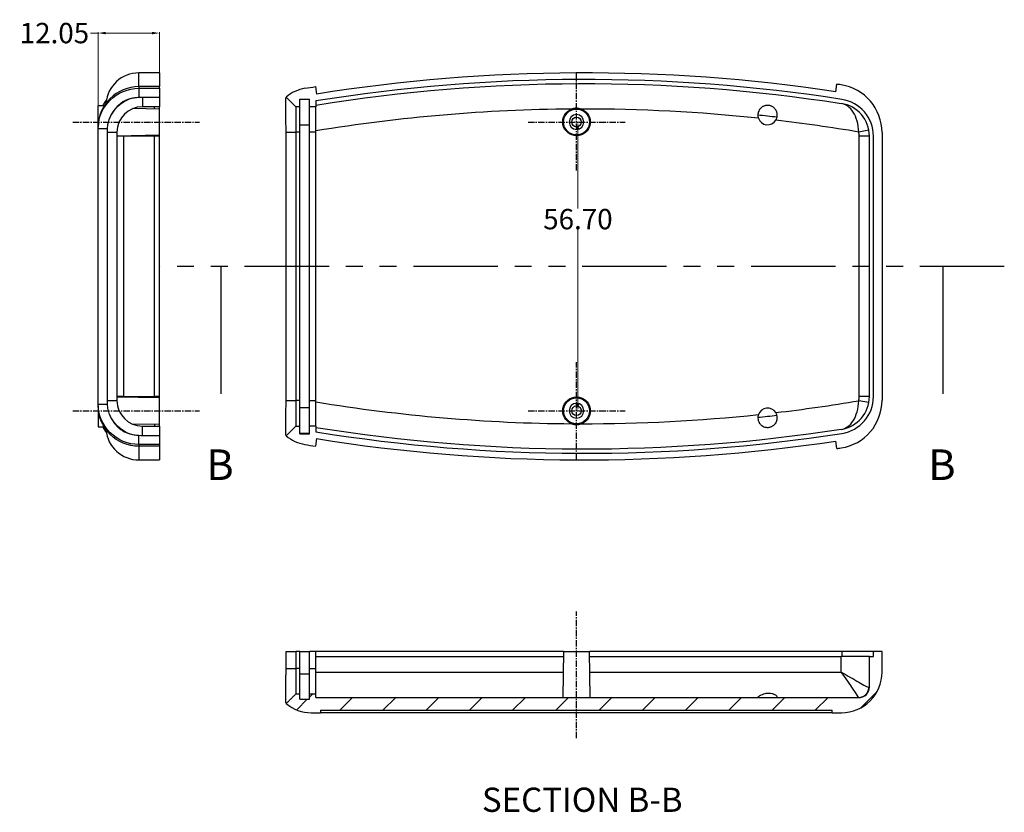
# Model space of a CAD drawing. Extents: x 129 to 859, y 362 to 693.
# Drawn here: x 524 to 717, y 445 to 601 of the extents above; entities that cross this region are included whole.
import ezdxf

# ---------------------------------------------------------------- set-up
doc = ezdxf.new("R2010")
doc.units = 0
doc.header["$MEASUREMENT"] = 0
doc.linetypes.add('CENTER', pattern=[2, 1.25, -0.25, 0.25, -0.25])
doc.linetypes.add('PHANTOM', pattern=[2.5, 1.25, -0.25, 0.25, -0.25, 0.25, -0.25])
for name, color, linetype in [('1', 7, 'Continuous'), ('11', 7, 'Continuous'), ('TOP', 7, 'Continuous')]:
    doc.layers.add(name, color=color, linetype=linetype)
doc.styles.add('blockfont', font='simplex.shx', dxfattribs={"bigfont": 'bigfont'})
doc.dimstyles.get("Standard").update_dxf_attribs({"dimtxt": 0.18, "dimasz": 0.18, "dimexe": 0.18, "dimexo": 0.0625, "dimgap": 0.09, "dimtad": 0, "dimtih": 1, "dimtoh": 1, "dimdec": 4, "dimzin": 0, "dimdsep": 46, "dimtxsty": 'Standard', "dimcen": 0.09, "dimadec": 0, "dimazin": 0, "dimtfac": 1, "dimtdec": 4, "dimtofl": 0, "dimtmove": 0, "dimatfit": 3, "dimfxl": 0, "dimtolj": 1, "dimtzin": 0, "dimarcsym": 0})

# ---------------------------------------------------------------- blocks, each defined once
blk = doc.blocks.new('HATCH3')
at = {"color": 9, "linetype": 'Continuous'}
for p, q in [((783.156478, 556.056968), (783.300693, 556.201039)), ((672.456478, 547.240116), (673.068012, 547.851039)), ((678.354338, 544.651039), (680.856839, 547.151039)), ((686.843865, 544.651039), (689.346366, 547.151039)), ((695.333392, 544.651039), (697.835893, 547.151039)), ((703.822919, 544.651039), (706.325421, 547.151039)), ((712.312447, 544.651039), (714.814948, 547.151039)), ((720.801974, 544.651039), (723.304475, 547.151039)), ((729.291501, 544.651039), (731.794002, 547.151039)), ((737.781028, 544.651039), (740.283529, 547.151039)), ((746.270555, 544.651039), (748.773057, 547.151039)), ((754.760083, 544.651039), (757.262584, 547.151039)), ((763.24961, 544.651039), (765.752111, 547.151039)), ((771.739137, 544.651039), (774.241638, 547.151039)), ((780.728796, 545.150671), (783.85297, 548.271722)), ((669.921369, 544.707541), (672.000556, 546.78465))]:
    blk.add_line(p, q, dxfattribs=at)
blk = doc.blocks.new('ASSORTED_DRAFT3')
at = {"color": 43}
blk.add_solid([(655.109122, 631.789517), (656.716817, 625.789523), (653.501426, 625.789511), (655.109122, 631.789517)], dxfattribs=at)
blk = doc.blocks.new('ASSORTED_DRAFT4')
at = {"color": 43}
blk.add_solid([(796.856478, 631.789517), (798.464173, 625.789523), (795.248783, 625.789511), (796.856478, 631.789517)], dxfattribs=at)
blk = doc.blocks.new('*D28')
at = {"color": 0, "linetype": 'Continuous', "lineweight": 0}
for p, q in [((539.2, 598.27), (537.7, 598.27)), ((539.2, 579.58), (539.2, 598.45)), ((549.75, 598.27), (540.7, 598.27)), ((551.25, 578.1), (551.25, 598.45))]:
    blk.add_line(p, q, dxfattribs=at)
for points in [[(540.7, 598.52), (540.7, 598.02), (539.2, 598.27)], [(549.75, 598.52), (549.75, 598.02), (551.25, 598.27)]]:
    blk.add_solid(points, dxfattribs=at)
at = {"layer": 'Defpoints', "color": 0, "linetype": 'Continuous', "lineweight": 0}
for p in [(539.2, 598.27), (539.2, 579.52), (551.25, 578.04)]:
    blk.add_point(p, dxfattribs=at)
at = {"color": 0, "linetype": 'Continuous', "lineweight": 0, "insert": (530.61, 598.27), "char_height": 4, "attachment_point": 5}
blk.add_mtext('\\A1;12.05', dxfattribs=at)
blk = doc.blocks.new('*D29')
at = {"color": 0, "linetype": 'Continuous', "lineweight": 0}
for p, q in [((633.19, 580.81), (633.58, 580.81)), ((633.4, 579.31), (633.4, 563.83)), ((633.4, 525.61), (633.4, 559.65)), ((633.19, 524.11), (633.58, 524.11))]:
    blk.add_line(p, q, dxfattribs=at)
for points in [[(633.15, 579.31), (633.65, 579.31), (633.4, 580.81)], [(633.15, 525.61), (633.65, 525.61), (633.4, 524.11)]]:
    blk.add_solid(points, dxfattribs=at)
at = {"layer": 'Defpoints', "color": 0, "linetype": 'Continuous', "lineweight": 0}
for p in [(633.13, 580.81), (633.13, 524.11), (633.4, 524.11)]:
    blk.add_point(p, dxfattribs=at)
at = {"color": 0, "linetype": 'Continuous', "lineweight": 0, "insert": (633.4, 561.74), "char_height": 4, "attachment_point": 5}
blk.add_mtext('\\A1;56.70', dxfattribs=at)

msp = doc.modelspace()

# ---------------------------------------------------------------- linework, layer by layer
at = {"layer": '1', "color": 43, "linetype": 'CENTER'}
for p, q in [((534.194, 580.809), (559.097, 580.809)), ((534.194, 524.109), (559.097, 524.109)), ((633.127, 459.817), (633.127, 484.72))]:
    msp.add_line(p, q, dxfattribs=at)
at = {"layer": '1', "color": 43, "linetype": 'PHANTOM', "ltscale": 13.259788}
msp.add_line((717.127, 552.459), (551.379, 552.459), dxfattribs=at)
at = {"layer": '1', "color": 43, "linetype": 'Continuous'}
for p, q in [((563.379, 527.459), (563.379, 552.459)), ((705.127, 527.459), (705.127, 552.459))]:
    msp.add_line(p, q, dxfattribs=at)
at = {"layer": '11', "color": 252, "linetype": 'Continuous'}
for p, q in [((547.197, 587.764), (547.197, 590.459)), ((551.247, 590.459), (547.197, 590.459)), ((551.247, 590.459), (551.247, 587.764)), ((551.247, 587.764), (547.197, 587.764)), ((547.197, 587.764), (547.197, 587.424)), ((551.247, 587.424), (551.247, 587.764)), ((581.876, 587.764), (582.058, 586.274)), ((684.053, 586.748), (684.236, 588.237)), ((547.197, 587.424), (547.197, 585.69)), ((547.197, 587.424), (551.247, 587.424)), ((551.247, 587.424), (551.247, 585.706)), ((539.197, 579.818), (539.197, 583.959)), ((540.4, 583.959), (539.197, 583.959)), ((547.897, 585.706), (547.897, 583.809)), ((547.897, 585.706), (551.247, 585.706)), ((551.247, 585.706), (551.247, 583.809)), ((576.027, 581.529), (576.027, 585.33)), ((576.129, 585.706), (578.027, 583.809)), ((578.827, 583.809), (578.827, 585.309)), ((578.827, 585.309), (580.727, 585.309)), ((580.727, 585.23), (578.827, 585.23)), ((580.727, 583.809), (580.727, 585.309)), ((581.927, 584.936), (581.927, 583.809)), ((551.247, 583.358), (546.034, 583.449)), ((551.247, 583.809), (547.897, 583.809)), ((550.247, 583.375), (550.247, 583.809)), ((551.247, 583.358), (551.247, 583.809)), ((551.247, 580.809), (551.247, 583.358)), ((578.027, 583.809), (578.027, 578.809)), ((578.827, 583.809), (578.027, 583.809)), ((578.827, 578.809), (578.827, 583.809)), ((580.727, 578.809), (580.727, 583.809)), ((581.927, 583.809), (580.727, 583.809)), ((581.927, 578.809), (581.927, 583.809)), ((551.247, 578.259), (551.247, 580.809)), ((578.827, 580.231), (580.727, 580.231)), ((539.197, 579.519), (539.197, 579.818)), ((539.197, 579.519), (541.026, 579.519)), ((539.197, 525.398), (539.197, 579.519)), ((542.897, 578.114), (551.247, 578.259)), ((544.197, 578.136), (544.197, 578.036)), ((550.247, 578.036), (550.247, 578.242)), ((551.247, 578.036), (551.247, 578.26)), ((578.827, 578.809), (578.027, 578.809)), ((578.827, 526.109), (578.827, 578.809)), ((581.927, 578.809), (580.727, 578.809)), ((580.727, 526.109), (580.727, 578.809)), ((581.927, 526.109), (581.927, 578.809)), ((690.523, 579.196), (688.555, 578.839)), ((693.127, 578.721), (693.127, 526.197)), ((544.197, 578.036), (542.897, 578.036)), ((550.247, 578.036), (544.197, 578.036)), ((544.197, 578.036), (544.197, 526.881)), ((551.247, 578.036), (550.247, 578.036)), ((550.247, 526.881), (550.247, 578.036)), ((551.247, 526.881), (551.247, 578.036)), ((690.627, 578.036), (688.627, 578.036)), ((688.627, 526.881), (688.627, 578.036)), ((690.627, 526.881), (690.627, 578.036)), ((691.427, 526.881), (691.427, 578.036)), ((544.197, 526.881), (542.897, 526.881)), ((551.247, 526.658), (542.897, 526.803)), ((544.197, 526.881), (544.197, 526.781)), ((544.197, 526.881), (550.247, 526.881)), ((550.247, 526.881), (550.247, 526.675)), ((551.247, 526.881), (550.247, 526.881)), ((551.247, 526.658), (551.247, 526.881)), ((551.247, 524.109), (551.247, 526.658)), ((578.827, 526.109), (578.027, 526.109)), ((578.027, 526.109), (578.027, 521.109)), ((578.827, 521.109), (578.827, 526.109)), ((580.727, 521.109), (580.727, 526.109)), ((580.727, 526.109), (581.927, 526.109)), ((581.927, 521.109), (581.927, 526.109)), ((690.523, 525.722), (688.555, 526.078)), ((690.627, 526.881), (688.627, 526.881)), ((539.197, 525.099), (539.197, 525.398)), ((539.197, 525.398), (541.026, 525.398)), ((539.197, 525.099), (539.197, 520.959)), ((551.247, 521.559), (551.247, 524.109)), ((580.727, 524.686), (578.827, 524.686)), ((576.027, 519.587), (576.027, 523.388)), ((539.197, 520.959), (540.4, 520.959)), ((546.034, 521.468), (551.247, 521.559)), ((547.897, 521.109), (551.247, 521.109)), ((547.897, 519.211), (547.897, 521.109)), ((550.247, 521.542), (550.247, 521.109)), ((551.247, 521.109), (551.247, 521.559)), ((551.247, 521.109), (551.247, 519.211)), ((578.027, 521.109), (576.129, 519.211)), ((578.027, 521.109), (578.827, 521.109)), ((578.827, 519.609), (578.827, 521.109)), ((580.727, 519.609), (580.727, 521.109)), ((581.927, 521.109), (580.727, 521.109)), ((581.927, 521.109), (581.927, 519.981)), ((547.197, 517.493), (547.197, 519.227)), ((551.247, 519.211), (547.897, 519.211)), ((551.247, 519.211), (551.247, 517.493)), ((578.827, 519.687), (580.727, 519.687)), ((578.827, 519.609), (580.727, 519.609)), ((582.058, 518.643), (581.876, 517.153)), ((684.236, 516.68), (684.053, 518.169)), ((547.197, 517.493), (547.197, 517.153)), ((551.247, 517.493), (547.197, 517.493)), ((551.247, 517.153), (547.197, 517.153)), ((547.197, 517.153), (547.197, 514.459)), ((551.247, 517.493), (551.247, 517.153)), ((551.247, 517.153), (551.247, 514.459)), ((547.197, 514.459), (551.247, 514.459)), ((576.129, 473.52), (576.129, 476.87)), ((576.129, 476.87), (578.027, 476.87)), ((578.027, 476.87), (578.027, 473.52)), ((578.827, 476.87), (578.027, 476.87)), ((578.827, 473.52), (578.827, 476.87)), ((578.827, 476.87), (580.727, 476.87)), ((581.927, 476.87), (580.727, 476.87)), ((580.727, 473.52), (580.727, 476.87)), ((581.927, 473.52), (581.927, 476.87)), ((630.579, 476.87), (581.927, 476.87)), ((581.927, 475.87), (630.561, 475.87)), ((630.578, 476.87), (630.42, 467.82)), ((630.578, 476.87), (635.676, 476.87)), ((685.246, 476.87), (635.675, 476.87)), ((635.834, 467.82), (635.676, 476.87)), ((635.693, 475.87), (685.124, 475.87)), ((685.124, 472.82), (685.124, 475.87)), ((690.627, 475.87), (685.124, 475.87)), ((691.427, 476.87), (685.246, 476.87)), ((685.246, 476.87), (685.246, 475.87)), ((690.627, 475.87), (691.427, 475.87)), ((690.627, 469.82), (690.627, 475.87)), ((693.127, 476.87), (691.427, 476.87)), ((691.427, 475.87), (691.427, 476.87)), ((693.127, 472.82), (693.127, 476.87)), ((576.129, 473.52), (578.027, 473.52)), ((578.027, 473.52), (578.027, 468.52)), ((578.827, 473.52), (578.027, 473.52)), ((578.827, 468.52), (578.827, 473.52)), ((580.727, 472.366), (578.827, 472.366)), ((580.727, 473.52), (581.927, 473.52)), ((580.727, 468.52), (580.727, 473.52)), ((581.927, 468.52), (581.927, 473.52)), ((581.927, 472.82), (630.507, 472.82)), ((635.747, 472.82), (685.124, 472.82)), ((576.027, 467.07), (576.027, 470.977)), ((690.523, 469.82), (690.627, 469.82)), ((578.027, 468.52), (578.827, 468.52)), ((578.827, 467.454), (578.827, 468.52)), ((580.727, 468.52), (581.927, 468.52)), ((580.727, 467.454), (580.727, 468.52)), ((581.927, 467.82), (581.927, 468.52)), ((578.827, 467.454), (580.727, 467.454)), ((581.927, 467.82), (688.627, 467.82)), ((581.027, 464.82), (582.827, 464.82)), ((582.827, 465.32), (582.827, 464.82)), ((582.827, 465.32), (683.327, 465.32)), ((683.327, 464.82), (582.827, 464.82)), ((683.327, 464.82), (683.327, 465.32)), ((683.327, 464.82), (685.127, 464.82))]:
    msp.add_line(p, q, dxfattribs=at)
msp.add_polyline3d([(688.555, 467.82, 0), (688.617, 467.821, 0), (688.678, 467.824, 0), (688.74, 467.829, 0), (688.801, 467.836, 0), (688.863, 467.845, 0), (688.923, 467.856, 0), (688.984, 467.868, 0), (689.044, 467.883, 0), (689.104, 467.9, 0), (689.163, 467.918, 0), (689.221, 467.938, 0), (689.279, 467.961, 0), (689.336, 467.985, 0), (689.393, 468.01, 0), (689.448, 468.038, 0), (689.503, 468.067, 0), (689.556, 468.099, 0), (689.609, 468.131, 0), (689.661, 468.166, 0), (689.711, 468.202, 0), (689.761, 468.24, 0), (689.809, 468.279, 0), (689.856, 468.32, 0), (689.902, 468.362, 0), (689.946, 468.406, 0), (689.989, 468.451, 0), (690.031, 468.497, 0), (690.071, 468.545, 0), (690.11, 468.594, 0), (690.147, 468.645, 0), (690.182, 468.696, 0), (690.216, 468.748, 0), (690.249, 468.802, 0), (690.279, 468.857, 0), (690.308, 468.912, 0), (690.335, 468.969, 0), (690.361, 469.026, 0), (690.384, 469.084, 0), (690.406, 469.143, 0), (690.426, 469.202, 0), (690.445, 469.262, 0), (690.461, 469.323, 0), (690.475, 469.384, 0), (690.488, 469.445, 0), (690.498, 469.507, 0), (690.507, 469.569, 0), (690.514, 469.632, 0), (690.519, 469.695, 0), (690.522, 469.757, 0)], dxfattribs=at)
for centre, radius in [((633.127, 580.809), 2.549), ((633.127, 580.809), 0.95), ((633.127, 524.109), 2.549), ((633.127, 524.109), 0.95)]:
    msp.add_circle(centre, radius, dxfattribs=at)
at = {"layer": '11', "color": 252, "linetype": 'Continuous', "extrusion": (1e-16, 0, -1)}
for centre in [(-633.127, 580.809), (-633.127, 524.109)]:
    msp.add_circle(centre, 1.45, dxfattribs=at)
at = {"layer": '11', "color": 252, "linetype": 'Continuous'}
for centre, radius, start, end in [((547.197, 583.959), 6.5, 90, 175.00922), ((634.577, 258.771), 331.688, 81.42141, 99.11038), ((634.577, 258.771), 330.388, 81.17809, 99.16964), ((634.577, 258.771), 333.188, 81.28412, 81.42854), ((683.627, 578.721), 9.5, 0, 81.28412), ((581.027, 580.026), 7.5, 99.46361, 130.76896), ((684.127, 578.036), 6.5, 0, 81.17809), ((684.127, 578.036), 7.3, 0, 81.17809), ((547.897, 578.809), 5, 90, 180), ((634.577, 258.771), 324.588, 90.42064, 99.33494), ((634.577, 258.771), 324.588, 83.93971, 90.09531), ((634.577, 258.771), 325.188, 83.30356, 83.96986), ((670.643, 582.174), 1.904, 199.28894, 327.98448), ((634.577, 258.771), 324.588, 80.42744, 83.33371), ((684.127, 578.036), 4.5, 0, 10.27355), ((547.897, 526.109), 5, 180, 270), ((634.577, 846.147), 324.588, 276.66629, 279.57256), ((683.627, 526.197), 9.5, 278.71588, 0), ((684.127, 526.881), 6.5, 278.82191, 0), ((684.127, 526.881), 7.3, 278.82191, 0), ((684.127, 526.881), 4.5, 349.72645, 0), ((634.577, 846.147), 324.588, 260.66506, 269.57936), ((670.643, 522.744), 1.904, 32.01552, 160.71106), ((634.577, 846.147), 324.588, 269.90469, 276.06029), ((547.197, 520.959), 6.5, 185.24109, 270), ((581.027, 524.891), 7.5, 229.23104, 260.53639), ((634.577, 846.147), 330.388, 260.83036, 278.82191), ((634.577, 846.147), 331.688, 260.88962, 278.57859), ((634.577, 846.147), 333.188, 260.53639, 260.89915), ((634.577, 846.147), 333.188, 278.57146, 278.71588), ((685.127, 472.82), 8, 270, 0), ((688.627, 469.82), 2, 270, 0), ((581.027, 472.32), 7.5, 229.32563, 270)]:
    msp.add_arc(centre, radius, start, end, dxfattribs=at)
at = {"layer": '11', "color": 252, "linetype": 'Continuous', "extrusion": (0, 0, -1)}
for centre, radius, start, end in [((-634.577, 258.771), 329.588, 80.80791, 98.82191), ((-547.897, 578.809), 7, 22.86781, 68.69891), ((-547.897, 526.109), 7, 291.30113, 337.13218), ((-634.577, 846.147), 329.588, 261.17809, 279.19209)]:
    msp.add_arc(centre, radius, start, end, dxfattribs=at)
at = {"layer": '11', "color": 252, "linetype": 'Continuous', "extrusion": (1e-16, 0, -1)}
for centre, radius, start, end in [((-634.577, 258.771), 333.188, 80.53639, 80.89915), ((-633.127, 580.809), 2.707, 109.64342, 69.84063), ((-633.127, 524.109), 2.707, 290.15937, 250.35658), ((-634.577, 846.147), 325.188, 263.30356, 263.96986)]:
    msp.add_arc(centre, radius, start, end, dxfattribs=at)
at = {"layer": '11', "color": 252, "linetype": 'Continuous'}
for points, knots in [([(547.197, 587.764), (545.099, 587.764), (543.016, 586.902), (540.068, 583.976), (539.197, 581.917), (539.197, 579.818)], [0, 0, 0, 0, 0.5, 0.5, 1, 1, 1, 1]), ([(539.197, 579.519), (539.197, 581.607), (540.062, 583.647), (543.013, 586.565), (545.084, 587.424), (547.197, 587.424)], [0, 0, 0, 0, 0.5, 0.5, 1, 1, 1, 1]), ([(545.354, 585.33), (545.654, 585.436), (545.957, 585.518), (546.571, 585.637), (546.882, 585.675), (547.197, 585.69)], [0, 0, 0, 0, 0.5, 0.5, 1, 1, 1, 1]), ([(672.257, 581.164), (672.345, 581.305), (672.413, 581.454), (672.486, 581.688), (672.505, 581.769), (672.533, 581.93), (672.541, 582.01), (672.552, 582.251), (672.538, 582.414), (672.489, 582.645), (672.468, 582.721), (672.417, 582.87), (672.386, 582.943), (672.283, 583.153), (672.198, 583.283), (672.047, 583.462), (671.992, 583.519), (671.877, 583.625), (671.817, 583.675), (671.689, 583.766), (671.622, 583.809), (671.48, 583.886), (671.406, 583.92), (671.255, 583.978), (671.178, 584.003), (671.02, 584.042), (670.938, 584.056), (670.691, 584.084), (670.528, 584.081), (670.285, 584.046), (670.205, 584.029), (670.051, 583.985), (669.975, 583.959), (669.829, 583.897), (669.757, 583.861), (669.621, 583.783), (669.556, 583.74), (669.37, 583.599), (669.256, 583.488), (669.061, 583.245), (668.978, 583.112), (668.845, 582.823), (668.797, 582.67), (668.754, 582.433), (668.745, 582.352), (668.737, 582.188), (668.738, 582.107), (668.75, 581.944), (668.762, 581.864), (668.796, 581.703), (668.818, 581.622), (668.845, 581.545)], [0, 0, 0, 0, 0.0625, 0.0625, 0.09375, 0.09375, 0.125, 0.125, 0.1875, 0.1875, 0.21875, 0.21875, 0.25, 0.25, 0.3125, 0.3125, 0.34375, 0.34375, 0.375, 0.375, 0.40625, 0.40625, 0.4375, 0.4375, 0.46875, 0.46875, 0.5, 0.5, 0.5625, 0.5625, 0.59375, 0.59375, 0.625, 0.625, 0.65625, 0.65625, 0.6875, 0.6875, 0.75, 0.75, 0.8125, 0.8125, 0.875, 0.875, 0.90625, 0.90625, 0.9375, 0.9375, 0.96875, 0.96875, 1, 1, 1, 1]), ([(688.555, 578.839), (688.484, 580.359), (688.077, 581.783), (686.843, 583.734), (686.008, 584.322), (685.124, 584.459)], [0, 0, 0, 0, 0.5, 0.5, 1, 1, 1, 1]), ([(634.037, 583.358), (633.888, 583.411), (633.737, 583.451), (633.429, 583.503), (633.273, 583.516), (632.957, 583.515), (632.801, 583.5), (632.571, 583.459), (632.495, 583.442), (632.343, 583.401), (632.268, 583.377), (632.194, 583.35)], [0, 0, 0, 0, 0.25, 0.25, 0.5, 0.5, 0.75, 0.75, 0.875, 0.875, 1, 1, 1, 1]), ([(541.026, 579.519), (541.042, 579.865), (541.086, 580.206), (541.227, 580.875), (541.323, 581.205), (541.447, 581.529)], [0, 0, 0, 0, 0.5, 0.5, 1, 1, 1, 1]), ([(576.119, 579.519), (576.1, 579.865), (576.083, 580.206), (576.052, 580.875), (576.038, 581.205), (576.027, 581.529)], [0, 0, 0, 0, 0.5, 0.5, 1, 1, 1, 1]), ([(685.124, 520.458), (686.008, 520.595), (686.843, 521.183), (688.077, 523.134), (688.484, 524.559), (688.555, 526.078)], [0, 0, 0, 0, 0.5, 0.5, 1, 1, 1, 1]), ([(547.197, 517.493), (545.084, 517.493), (543.017, 518.35), (540.066, 521.264), (539.197, 523.311), (539.197, 525.398)], [0, 0, 0, 0, 0.5, 0.5, 1, 1, 1, 1]), ([(547.197, 517.153), (545.099, 517.153), (543.016, 518.015), (540.068, 520.941), (539.197, 523), (539.197, 525.099)], [0, 0, 0, 0, 0.5, 0.5, 1, 1, 1, 1]), ([(541.447, 523.388), (541.323, 523.712), (541.227, 524.042), (541.086, 524.712), (541.042, 525.052), (541.026, 525.398)], [0, 0, 0, 0, 0.5, 0.5, 1, 1, 1, 1]), ([(576.027, 523.388), (576.038, 523.712), (576.052, 524.042), (576.083, 524.712), (576.1, 525.052), (576.119, 525.398)], [0, 0, 0, 0, 0.5, 0.5, 1, 1, 1, 1]), ([(541.447, 523.388), (541.604, 522.939), (541.809, 522.517), (542.188, 521.922), (542.326, 521.73), (542.626, 521.362), (542.785, 521.188), (543.122, 520.861), (543.299, 520.708), (543.578, 520.493), (543.674, 520.423), (543.869, 520.29), (543.969, 520.226), (544.478, 519.922), (544.906, 519.729), (545.354, 519.587)], [0, 0, 0, 0, 0.25, 0.25, 0.375, 0.375, 0.5, 0.5, 0.625, 0.625, 0.6875, 0.6875, 0.75, 0.75, 1, 1, 1, 1]), ([(668.845, 523.373), (668.818, 523.295), (668.796, 523.217), (668.762, 523.056), (668.75, 522.973), (668.731, 522.728), (668.74, 522.566), (668.797, 522.246), (668.846, 522.093), (668.945, 521.877), (668.983, 521.807), (669.066, 521.673), (669.111, 521.61), (669.208, 521.489), (669.261, 521.431), (669.373, 521.322), (669.433, 521.271), (669.618, 521.131), (669.753, 521.052), (670.048, 520.928), (670.201, 520.884), (670.44, 520.848), (670.522, 520.841), (670.688, 520.838), (670.851, 520.846), (671.013, 520.874), (671.173, 520.913), (671.252, 520.938), (671.403, 520.996), (671.477, 521.03), (671.618, 521.106), (671.687, 521.149), (671.816, 521.242), (671.877, 521.292), (671.992, 521.398), (672.047, 521.455), (672.199, 521.635), (672.283, 521.765), (672.387, 521.975), (672.417, 522.048), (672.468, 522.197), (672.489, 522.273), (672.522, 522.427), (672.533, 522.505), (672.547, 522.665), (672.548, 522.746), (672.538, 522.988), (672.511, 523.148), (672.437, 523.384), (672.408, 523.462), (672.34, 523.611), (672.301, 523.683), (672.257, 523.753)], [0, 0, 0, 0, 0.03125, 0.03125, 0.0625, 0.0625, 0.125, 0.125, 0.1875, 0.1875, 0.21875, 0.21875, 0.25, 0.25, 0.28125, 0.28125, 0.3125, 0.3125, 0.375, 0.375, 0.4375, 0.4375, 0.46875, 0.46875, 0.5, 0.53125, 0.53125, 0.5625, 0.5625, 0.59375, 0.59375, 0.625, 0.625, 0.65625, 0.65625, 0.6875, 0.6875, 0.75, 0.75, 0.78125, 0.78125, 0.8125, 0.8125, 0.84375, 0.84375, 0.875, 0.875, 0.9375, 0.9375, 0.96875, 0.96875, 1, 1, 1, 1]), ([(632.194, 521.567), (632.342, 521.513), (632.493, 521.472), (632.8, 521.417), (632.957, 521.402), (633.273, 521.401), (633.428, 521.414), (633.659, 521.453), (633.735, 521.47), (633.887, 521.509), (633.963, 521.533), (634.037, 521.559)], [0, 0, 0, 0, 0.25, 0.25, 0.5, 0.5, 0.75, 0.75, 0.875, 0.875, 1, 1, 1, 1]), ([(547.197, 519.227), (546.882, 519.242), (546.571, 519.28), (545.957, 519.399), (545.654, 519.482), (545.354, 519.587)], [0, 0, 0, 0, 0.5, 0.5, 1, 1, 1, 1]), ([(576.027, 470.977), (576.038, 471.277), (576.05, 471.58), (576.078, 472.194), (576.093, 472.505), (576.11, 472.82)], [0, 0, 0, 0, 0.5, 0.5, 1, 1, 1, 1]), ([(685.124, 472.82), (686.367, 472.114), (687.573, 471.394), (689.51, 470.26), (690.262, 469.82), (690.523, 469.82)], [0, 0, 0, 0, 0.5, 0.5, 1, 1, 1, 1]), ([(688.555, 467.82), (688.484, 467.82), (688.077, 468.501), (686.843, 470.387), (686.008, 471.618), (685.124, 472.82)], [0, 0, 0, 0, 0.5, 0.5, 1, 1, 1, 1]), ([(672.257, 467.82), (672.367, 467.82), (672.449, 467.831), (672.496, 467.856), (672.542, 467.88), (672.556, 467.917), (672.54, 467.964), (672.524, 468.012), (672.475, 468.072), (672.4, 468.135), (672.318, 468.204), (672.203, 468.28), (672.063, 468.35), (671.913, 468.425), (671.728, 468.496), (671.523, 468.547), (671.331, 468.594), (671.114, 468.624), (670.895, 468.627), (670.709, 468.63), (670.516, 468.613), (670.333, 468.582), (670.156, 468.552), (669.983, 468.507), (669.825, 468.456), (669.646, 468.398), (669.482, 468.33), (669.34, 468.264), (669.313, 468.251), (669.287, 468.239), (669.262, 468.226), (669.115, 468.153), (668.992, 468.081), (668.903, 468.021), (668.814, 467.96), (668.758, 467.91), (668.743, 467.876)], [0, 0, 0, 0, 0.0881241, 0.0881241, 0.0881241, 0.1731938, 0.1731938, 0.1731938, 0.2600849, 0.2600849, 0.2600849, 0.3542991, 0.3542991, 0.3542991, 0.4549213, 0.4549213, 0.4549213, 0.5489793, 0.5489793, 0.5489793, 0.6283454, 0.6283454, 0.6283454, 0.7053325, 0.7053325, 0.7053325, 0.7921599, 0.7921599, 0.7921599, 0.8082715, 0.8082715, 0.8082715, 0.9039115, 0.9039115, 0.9039115, 1, 1, 1, 1])]:
    msp.add_open_spline(points, degree=3, knots=knots, dxfattribs=at)
for points, degree in [([(540.108, 583.963), (540.312, 584.354), (540.548, 584.727), (540.814, 585.079)], 3), ([(545.354, 585.33), (543.55, 584.757), (542.065, 583.302), (541.447, 581.529)], 3), ([(547.197, 585.69), (547.431, 585.701), (547.664, 585.706), (547.897, 585.706)], 3), ([(576.027, 585.33), (576.048, 585.541), (576.076, 585.66), (576.11, 585.69)], 3), ([(541.009, 578.809), (541.009, 579.047), (541.014, 579.284), (541.026, 579.519)], 3), ([(541.009, 578.809), (541.638, 578.809), (542.268, 578.809), (542.897, 578.809)], 3), ([(541.009, 526.109), (541.009, 543.675), (541.009, 561.242), (541.009, 578.809)], 3), ([(542.897, 578.809), (542.897, 526.109)], 1), ([(576.139, 578.809), (576.139, 579.047), (576.132, 579.284), (576.119, 579.519)], 3), ([(576.139, 578.809), (576.768, 578.809), (577.397, 578.809), (578.027, 578.809)], 3), ([(576.139, 526.109), (576.139, 543.675), (576.139, 561.242), (576.139, 578.809)], 3), ([(578.027, 578.809), (578.027, 526.109)], 1), ([(541.026, 525.398), (541.014, 525.636), (541.009, 525.873), (541.009, 526.109)], 3), ([(541.009, 526.109), (542.897, 526.109)], 1), ([(576.119, 525.398), (576.132, 525.636), (576.139, 525.873), (576.139, 526.109)], 3), ([(576.139, 526.109), (578.027, 526.109)], 1), ([(540.108, 520.954), (540.324, 520.54), (540.577, 520.145), (540.862, 519.775)], 3), ([(547.897, 519.211), (547.664, 519.211), (547.431, 519.216), (547.197, 519.227)], 3), ([(576.11, 519.227), (576.076, 519.257), (576.048, 519.376), (576.027, 519.587)], 3), ([(576.11, 472.82), (576.123, 473.054), (576.129, 473.288), (576.129, 473.52)], 3), ([(578.027, 468.52), (576.139, 466.632)], 1), ([(576.119, 466.649), (576.081, 466.682), (576.05, 466.822), (576.027, 467.07)], 3)]:
    msp.add_open_spline(points, degree=degree, dxfattribs=at)
at = {"layer": 'TOP', "color": 43, "linetype": 'CENTER'}
for p, q in [((633.127, 571.284), (633.127, 590.334)), ((623.602, 580.809), (642.652, 580.809)), ((633.127, 514.584), (633.127, 533.634)), ((623.602, 524.109), (642.652, 524.109))]:
    msp.add_line(p, q, dxfattribs=at)

# ---------------------------------------------------------------- block references
at = {"layer": '11', "color": 9, "linetype": 'Continuous'}
msp.add_blockref('HATCH3', (-91.73, -79.331), dxfattribs=at)
at = {"layer": 'TOP', "color": 43, "linetype": 'Continuous'}
for name in ['ASSORTED_DRAFT3', 'ASSORTED_DRAFT4']:
    msp.add_blockref(name, (-91.73, -79.331), dxfattribs=at)

# ---------------------------------------------------------------- texts
at = {"layer": 'TOP', "color": 95, "linetype": 'Continuous', "line_spacing_factor": 0.903614, "style": 'blockfont'}
for s, insert, char_height, attachment_point in [('\\W01.000;B', (560.436, 510.521), 6, 7), ('\\W01.000;B', (702.183, 510.521), 6, 7), ('\\W01.000;SECTION \\H4.76;B-B\\H3.17;', (634.253, 445.356), 4.7625, 8)]:
    msp.add_mtext(s, dxfattribs=dict(at, insert=insert, char_height=char_height, attachment_point=attachment_point))

# ---------------------------------------------------------------- dimensions: what is measured, and where the dimension line sits
at = {"linetype": 'Continuous', "lineweight": 0}
dim = msp.add_linear_dim(base=(539.197, 598.273), p1=(551.247, 578.036), p2=(539.197, 579.519), dimstyle='Standard', override={"dimtxt": 4, "dimasz": 1.5, "dimdec": 2, "dimdsep": 0, "dimtdec": 2, "dimlwd": 0, "dimlwe": 0}, dxfattribs=at)
dim.commit()
dim.dimension.update_dxf_attribs({"geometry": '*D28', "text_midpoint": (530.607, 598.273)})
dim = msp.add_linear_dim(base=(633.405, 524.109), p1=(633.127, 580.809), p2=(633.127, 524.109), angle=90, dimstyle='Standard', override={"dimtxt": 4, "dimasz": 1.5, "dimdec": 2, "dimdsep": 0, "dimtdec": 2, "dimlwd": 0, "dimlwe": 0}, dxfattribs=at)
dim.commit()
dim.dimension.update_dxf_attribs({"geometry": '*D29', "text_midpoint": (633.405, 561.739), "dimtype": 160})

doc.saveas('drawing.dxf')
